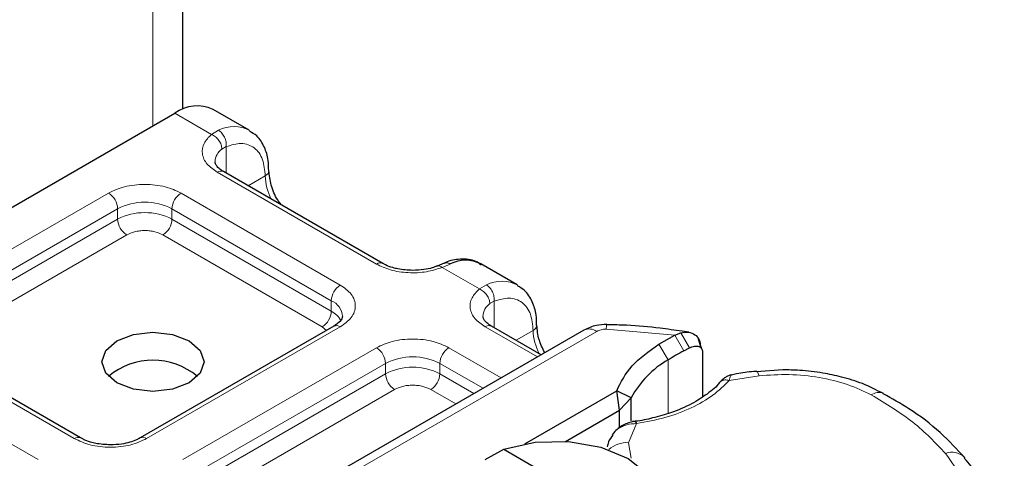
# Model space of a CAD drawing. Units: millimetres. Extents: x 0 to 420, y 0 to 297.
# Drawn here: x 323 to 331, y 103 to 106 of the extents above; entities that cross this region are included whole.
import ezdxf

# ---------------------------------------------------------------- set-up
doc = ezdxf.new("R2010")
doc.units = ezdxf.units.MM

msp = doc.modelspace()

# ---------------------------------------------------------------- linework, layer by layer
at = {"color": 7, "linetype": 'Continuous', "lineweight": 25}
for p, q in [((324.7168, 105.5969), (324.7168, 107.4973)), ((321.541, 103.7692), (324.6522, 105.5653)), ((325.2351, 105.4317), (324.9522, 105.595)), ((326.2789, 104.3904), (325.0344, 105.1089)), ((326.7563, 104.3922), (326.7035, 104.3706)), ((327.3281, 104.2234), (327.0452, 104.3867)), ((325.8961, 103.9006), (324.3832, 103.0272)), ((327.849, 103.8699), (325.2436, 102.3659)), ((327.5148, 103.677), (327.1274, 103.9006)), ((328.5602, 103.8309), (328.606, 103.8495)), ((328.6686, 103.8528), (328.6161, 103.8603)), ((328.435, 103.7587), (328.5602, 103.8309)), ((328.7648, 103.7298), (328.7422, 103.8083)), ((323.9175, 103.0272), (322.673, 103.7457)), ((328.6288, 103.7072), (328.6731, 103.7309)), ((328.7584, 103.7548), (328.7671, 103.7266)), ((328.7751, 103.7003), (328.7751, 103.3475)), ((329.4037, 103.5596), (329.1981, 103.5448)), ((327.3879, 102.981), (328.1051, 103.395)), ((328.1266, 103.2441), (328.1051, 103.395)), ((328.2196, 103.3412), (328.1051, 103.395)), ((328.1266, 103.2441), (328.2196, 103.3412)), ((328.2196, 103.1601), (328.2196, 103.3412)), ((327.7045, 103.0004), (328.1266, 103.2441)), ((328.1266, 103.1086), (328.1266, 103.2441)), ((328.0902, 103.0764), (328.0709, 103.0509)), ((327.0778, 102.8589), (327.2229, 102.9385)), ((327.2229, 102.9385), (328.3183, 102.3061))]:
    msp.add_line(p, q, dxfattribs=at)
at = {"color": 8, "linetype": 'Continuous', "lineweight": 18}
for p, q in [((324.4825, 107.3621), (324.4825, 105.4673)), ((324.9394, 105.3995), (324.6522, 105.5653)), ((324.9394, 105.3995), (324.9943, 105.4314)), ((325.0551, 105.304), (325.0214, 105.2848)), ((325.0551, 105.304), (325.0551, 105.0969)), ((326.2289, 104.3855), (324.9844, 105.1039)), ((325.2259, 104.9983), (325.3593, 105.0754)), ((322.623, 104.0673), (324.1359, 104.9406)), ((324.7016, 104.9406), (325.9461, 104.2222)), ((322.6937, 103.9448), (324.2066, 104.8182)), ((324.2066, 104.7365), (324.2066, 104.8182)), ((324.6308, 104.8182), (325.8754, 104.0997)), ((324.6308, 104.8182), (324.6308, 104.7365)), ((322.6937, 103.8632), (324.2066, 104.7365)), ((324.6308, 104.7365), (325.8754, 104.0181)), ((324.2773, 104.614), (322.7644, 103.7407)), ((325.8046, 103.8956), (324.5601, 104.614)), ((326.8045, 104.3864), (326.7409, 104.3595)), ((327.0324, 104.1912), (326.7409, 104.3595)), ((327.0324, 104.1912), (327.0873, 104.2231)), ((325.8754, 104.0181), (325.8754, 104.0997)), ((327.1481, 104.0957), (327.1144, 104.0765)), ((327.1481, 104.0957), (327.1481, 103.8886)), ((325.9461, 103.8956), (324.4332, 103.0223)), ((325.3436, 102.356), (327.9489, 103.86)), ((325.8381, 103.8671), (325.8046, 103.8956)), ((327.4855, 103.6601), (327.0774, 103.8956)), ((327.3189, 103.79), (327.4524, 103.8671)), ((328.5602, 103.8309), (328.024, 103.8769)), ((328.606, 103.8495), (328.6731, 103.7309)), ((328.5602, 103.8309), (328.6288, 103.7072)), ((323.8675, 103.0223), (322.623, 103.7407)), ((324.7161, 102.859), (326.2289, 103.7324)), ((326.7946, 103.7324), (327.2026, 103.4968)), ((328.5077, 103.6374), (328.435, 103.7587)), ((328.5077, 103.6374), (328.5077, 103.2182)), ((322.3402, 103.5774), (323.5847, 102.859)), ((324.7868, 102.7365), (326.2996, 103.6099)), ((326.2996, 103.5282), (326.2996, 103.6099)), ((326.7239, 103.6099), (327.0612, 103.4151)), ((326.7239, 103.6099), (326.7239, 103.5282)), ((324.7868, 102.6549), (326.2996, 103.5282)), ((326.7239, 103.5282), (326.9905, 103.3743)), ((329.2186, 103.5129), (328.9837, 103.4765)), ((326.3703, 103.4058), (324.8575, 102.5324)), ((326.8491, 103.2927), (326.6532, 103.4058)), ((328.2609, 103.1392), (328.1978, 102.9899)), ((328.1978, 102.9899), (328.2179, 102.8687))]:
    msp.add_line(p, q, dxfattribs=at)
at = {"color": 7, "linetype": 'Continuous', "lineweight": 25, "flags": 128}
for points in [[(324.7654, 103.7855), (324.8521, 103.7106), (324.8825, 103.6222), (324.8521, 103.5338), (324.7654, 103.4589), (324.6356, 103.4089), (324.4825, 103.3913), (324.3295, 103.4089), (324.1997, 103.4589), (324.113, 103.5338), (324.0825, 103.6222), (324.113, 103.7106), (324.1997, 103.7855), (324.3295, 103.8355), (324.4825, 103.8531), (324.6356, 103.8355), (324.7654, 103.7855)], [(327.2229, 102.9385), (327.4677, 102.993), (327.73, 102.9988), (327.9813, 102.9553), (328.1948, 102.8672), (328.3475, 102.744), (328.4228, 102.5988), (328.4127, 102.4474), (328.3183, 102.3061)]]:
    msp.add_lwpolyline(points, dxfattribs=at)
at = {"color": 8, "linetype": 'Continuous', "lineweight": 18, "flags": 128}
msp.add_lwpolyline([(329.1977, 103.5484), (329.198, 103.5484), (329.2044, 103.5439), (329.2113, 103.5319), (329.2186, 103.5129)], dxfattribs=at)
at = {"color": 7, "linetype": 'Continuous', "lineweight": 25}
for centre, radius, start, end in [((324.828, 105.32), 0.3018, 65.69288, 125.61758), ((326.9252, 104.1485), 0.2668, 63.25157, 116.90545), ((329.9865, 101.2137), 2.8392, 118.56774, 121.38991), ((324.4825, 103.0933), 0.541, 50.02502, 129.97498), ((328.8637, 103.0028), 0.7276, 119.2929, 152.28423)]:
    msp.add_arc(centre, radius, start, end, dxfattribs=at)
at = {"color": 8, "linetype": 'Continuous', "lineweight": 18}
for centre, radius, start, end in [((325.1147, 105.1949), 0.2654, 62.06019, 116.98462), ((325.0965, 105.1794), 0.1294, 125.49602, 177.43606), ((325.0137, 105.063), 0.0503, 65.69288, 125.61758), ((325.3383, 105.1215), 0.0507, 294.50833, 352.78635), ((325.7824, 105.0887), 0.4233, 181.80733, 207.38455), ((324.0531, 104.8112), 0.1537, 2.60548, 57.39452), ((324.7844, 104.8112), 0.1537, 122.60548, 177.39452), ((324.4187, 104.4088), 0.4611, 62.60967, 117.39033), ((324.4187, 104.3271), 0.4611, 62.60967, 117.39033), ((324.3601, 104.7435), 0.1537, 182.60548, 237.39452), ((324.4773, 104.7435), 0.1537, 302.60548, 357.39452), ((326.2578, 104.3476), 0.0476, 62.68726, 127.38793), ((327.2077, 103.9866), 0.2654, 62.06019, 116.98462), ((326.0289, 104.0927), 0.1537, 122.60548, 177.39452), ((325.82, 103.9673), 0.1436, 3.65726, 67.30092), ((327.1895, 103.9712), 0.1294, 125.49602, 177.43606), ((325.7218, 104.0251), 0.1537, 302.60548, 357.39452), ((325.7921, 103.8571), 0.1812, 27.62279, 62.65911), ((325.9168, 103.8547), 0.0503, 54.38242, 114.30712), ((327.1067, 103.8547), 0.0503, 65.69288, 125.61758), ((327.4313, 103.9132), 0.0507, 294.50833, 352.78635), ((327.8755, 103.8804), 0.4233, 181.80733, 207.38455), ((327.8904, 103.7782), 0.1006, 54.38242, 114.30712), ((328.1222, 103.8824), 0.0984, 161.59099, 183.2198), ((326.1461, 103.6029), 0.1537, 2.60548, 57.39452), ((326.8774, 103.6029), 0.1537, 122.60548, 177.39452), ((326.5117, 103.2005), 0.4611, 62.60967, 117.39033), ((326.5117, 103.1188), 0.4611, 62.60967, 117.39033), ((326.4531, 103.5352), 0.1537, 182.60548, 237.39452), ((326.5704, 103.5352), 0.1537, 302.60548, 357.39452), ((330.1532, 103.2845), 0.0982, 68.69839, 126.85565), ((323.8965, 102.9844), 0.0476, 62.68726, 127.38793), ((324.4043, 102.9845), 0.0476, 52.5874, 117.56497), ((328.1831, 102.7829), 0.2076, 85.93118, 132.48866), ((330.7247, 102.7729), 0.1425, 45.11646, 110.76947)]:
    msp.add_arc(centre, radius, start, end, dxfattribs=at)
for points, knots in [([(324.9844, 105.1039), (324.9557, 105.1241), (324.8963, 105.1659), (324.861, 105.2466), (324.8714, 105.3296), (324.9172, 105.3767), (324.9394, 105.3995)], [0, 0, 0, 0, 0.242235, 0.5, 0.757765, 1, 1, 1, 1]), ([(325.0551, 105.304), (325.0949, 105.3157), (325.1773, 105.3399), (325.2782, 105.3018), (325.3467, 105.2126), (325.3552, 105.1201), (325.3593, 105.0754)], [0, 0, 0, 0, 0.241829, 0.5, 0.758171, 1, 1, 1, 1]), ([(324.1359, 104.9406), (324.1752, 104.959), (324.236, 104.9873), (324.3371, 105.005), (324.4187, 105.0099), (324.5002, 105.005), (324.6014, 104.9873), (324.6622, 104.959), (324.7016, 104.9406)], [0, 0, 0, 0, 0.239443, 0.369636, 0.5, 0.630193, 0.760557, 1, 1, 1, 1]), ([(324.5601, 104.614), (324.5404, 104.6232), (324.5101, 104.6374), (324.4595, 104.6462), (324.4187, 104.6487), (324.378, 104.6462), (324.3274, 104.6374), (324.297, 104.6232), (324.2773, 104.614)], [0, 0, 0, 0, 0.239443, 0.3695502, 0.4999998, 0.6301073, 0.760557, 1, 1, 1, 1]), ([(326.7409, 104.3595), (326.7014, 104.3467), (326.6199, 104.3203), (326.4761, 104.3142), (326.3362, 104.3346), (326.2639, 104.3689), (326.2289, 104.3855)], [0, 0, 0, 0, 0.2422355, 0.5, 0.7577645, 1, 1, 1, 1]), ([(326.7567, 104.391), (326.7632, 104.3933), (326.7778, 104.3986), (326.7949, 104.3907), (326.8045, 104.3864)], [0, 0, 0, 0, 0.443001, 1, 1, 1, 1]), ([(326.7409, 104.3595), (326.7333, 104.3648), (326.7193, 104.3744), (326.7084, 104.371), (326.7034, 104.3694)], [0, 0, 0, 0, 0.54289, 1, 1, 1, 1]), ([(325.9461, 104.2222), (325.9778, 104.1995), (326.0269, 104.1644), (326.0576, 104.106), (326.066, 104.0589), (326.0576, 104.0118), (326.0269, 103.9535), (325.9778, 103.9184), (325.9461, 103.8956)], [0, 0, 0, 0, 0.239443, 0.369636, 0.5, 0.630193, 0.760557, 1, 1, 1, 1]), ([(327.0774, 103.8956), (327.0487, 103.9159), (326.9894, 103.9576), (326.954, 104.0383), (326.9644, 104.1213), (327.0103, 104.1684), (327.0324, 104.1912)], [0, 0, 0, 0, 0.242235, 0.5, 0.757765, 1, 1, 1, 1]), ([(327.1481, 104.0957), (327.188, 104.1074), (327.2703, 104.1316), (327.3712, 104.0936), (327.4397, 104.0043), (327.4483, 103.9118), (327.4524, 103.8671)], [0, 0, 0, 0, 0.241829, 0.5, 0.758171, 1, 1, 1, 1]), ([(326.2289, 103.7324), (326.2683, 103.7507), (326.329, 103.779), (326.4302, 103.7967), (326.5117, 103.8016), (326.5933, 103.7967), (326.6944, 103.779), (326.7552, 103.7507), (326.7946, 103.7324)], [0, 0, 0, 0, 0.239443, 0.369636, 0.5, 0.630193, 0.760557, 1, 1, 1, 1]), ([(328.9837, 103.4765), (328.9444, 103.4369), (328.8647, 103.3566), (328.6913, 103.2586), (328.4889, 103.1813), (328.3363, 103.1531), (328.2609, 103.1392)], [0, 0, 0, 0, 0.2470613, 0.5, 0.7529387, 1, 1, 1, 1]), ([(328.9837, 103.4765), (328.9721, 103.4786), (328.9488, 103.4826), (328.9216, 103.4747), (328.9121, 103.4625), (328.9085, 103.4579)], [0, 0, 0, 0, 0.382999, 0.765998, 1, 1, 1, 1]), ([(328.9987, 103.5177), (328.997, 103.5167), (328.9931, 103.5144), (328.9872, 103.4905), (328.9837, 103.4765)], [0, 0, 0, 0, 0.414764, 1, 1, 1, 1]), ([(330.0943, 103.3631), (330.0343, 103.392), (329.9126, 103.4506), (329.6902, 103.5038), (329.4536, 103.5291), (329.2962, 103.5183), (329.2186, 103.5129)], [0, 0, 0, 0, 0.246452, 0.5, 0.753548, 1, 1, 1, 1]), ([(326.6532, 103.4058), (326.6335, 103.4149), (326.6031, 103.4291), (326.5525, 103.4379), (326.5118, 103.4404), (326.471, 103.4379), (326.4204, 103.4291), (326.39, 103.4149), (326.3703, 103.4058)], [0, 0, 0, 0, 0.239443, 0.36955, 0.5, 0.630107, 0.760557, 1, 1, 1, 1]), ([(328.2609, 103.1392), (328.2345, 103.1378), (328.183, 103.135), (328.1268, 103.1073), (328.0976, 103.0861), (328.0903, 103.0765), (328.0902, 103.0764)], [0, 0, 0, 0, 0.401057, 0.783578, 0.998456, 1, 1, 1, 1]), ([(324.4332, 103.0223), (324.3938, 103.0039), (324.3331, 102.9756), (324.2319, 102.9579), (324.1504, 102.953), (324.0688, 102.9579), (323.9677, 102.9756), (323.9069, 103.0039), (323.8675, 103.0223)], [0, 0, 0, 0, 0.239443, 0.369636, 0.5, 0.630193, 0.760557, 1, 1, 1, 1])]:
    msp.add_open_spline(points, degree=3, knots=knots, dxfattribs=at)
for points in [[(325.0214, 105.2848), (325.0201, 105.296), (325.0177, 105.3184), (324.9987, 105.353), (324.9716, 105.3828), (324.9502, 105.3939), (324.9394, 105.3995)], [(324.9943, 105.4314), (325.0034, 105.4247), (325.0216, 105.4114), (325.0427, 105.3779), (325.0558, 105.3399), (325.0553, 105.316), (325.0551, 105.304)], [(327.1144, 104.0765), (327.1132, 104.0877), (327.1107, 104.1101), (327.0918, 104.1447), (327.0647, 104.1745), (327.0432, 104.1857), (327.0324, 104.1912)], [(327.0873, 104.2231), (327.0964, 104.2165), (327.1146, 104.2032), (327.1357, 104.1696), (327.1488, 104.1316), (327.1484, 104.1077), (327.1481, 104.0957)], [(328.024, 103.8769), (328.017, 103.8768), (328.0032, 103.8767), (327.9832, 103.8733), (327.9645, 103.868), (327.9541, 103.8627), (327.9489, 103.86)], [(330.6741, 102.9062), (330.595, 102.9897), (330.4366, 103.1568), (330.2084, 103.2943), (330.0943, 103.3631)], [(330.6741, 102.9062), (330.7643, 102.7782), (330.9445, 102.5222), (330.9342, 102.246), (330.9291, 102.1079)]]:
    msp.add_open_spline(points, degree=3, dxfattribs=at)
at = {"color": 7, "linetype": 'Continuous', "lineweight": 25}
for points, knots in [([(325.3867, 105.1153), (325.3863, 105.1428), (325.3855, 105.2089), (325.3555, 105.3018), (325.3071, 105.3842), (325.2567, 105.4123), (325.2372, 105.4232)], [0, 0, 0, 0, 0.208243, 0.500584, 0.807024, 1, 1, 1, 1]), ([(325.0358, 105.1093), (325.028, 105.1136), (325.0052, 105.1262), (324.9825, 105.149), (324.9682, 105.1718), (324.968, 105.1806), (324.9679, 105.1852)], [0, 0, 0, 0, 0.140534, 0.409391, 0.691336, 1, 1, 1, 1]), ([(325.4849, 104.8488), (325.4753, 104.8611), (325.4396, 104.9067), (325.3999, 105.0054), (325.3924, 105.0793), (325.3886, 105.1162)], [0, 0, 0, 0, 0.156886, 0.578443, 1, 1, 1, 1]), ([(326.5117, 104.3362), (326.4723, 104.3384), (326.4176, 104.3414), (326.3482, 104.3596), (326.307, 104.3743), (326.2867, 104.3869), (326.2803, 104.3909)], [0, 0, 0, 0, 0.441085, 0.611998, 0.878197, 1, 1, 1, 1]), ([(327.0474, 104.3782), (327.0339, 104.3882), (326.9871, 104.4227), (326.8858, 104.4267), (326.8008, 104.415), (326.7596, 104.3927), (326.7563, 104.391)], [0, 0, 0, 0, 0.168224, 0.584784, 0.967148, 1, 1, 1, 1]), ([(326.7029, 104.371), (326.69, 104.366), (326.6589, 104.354), (326.5939, 104.3398), (326.5412, 104.3375), (326.5117, 104.3362)], [0, 0, 0, 0, 0.236764, 0.574216, 1, 1, 1, 1]), ([(327.4797, 103.907), (327.4794, 103.9345), (327.4786, 104.0006), (327.4485, 104.0936), (327.4001, 104.1759), (327.3497, 104.2041), (327.3303, 104.2149)], [0, 0, 0, 0, 0.208243, 0.500584, 0.807024, 1, 1, 1, 1]), ([(325.9632, 103.9773), (325.9607, 103.9652), (325.9555, 103.9404), (325.9161, 103.9141), (325.8961, 103.9006)], [0, 0, 0, 0, 0.489448, 1, 1, 1, 1]), ([(327.1288, 103.9011), (327.121, 103.9054), (327.0982, 103.9179), (327.0756, 103.9407), (327.0612, 103.9635), (327.061, 103.9723), (327.0609, 103.9769)], [0, 0, 0, 0, 0.140534, 0.409391, 0.691336, 1, 1, 1, 1]), ([(327.5433, 103.6935), (327.5265, 103.7275), (327.4903, 103.8005), (327.4847, 103.8705), (327.4817, 103.9079)], [0, 0, 0, 0, 0.465406, 1, 1, 1, 1]), ([(328.0289, 103.9135), (328.0012, 103.9127), (327.9376, 103.9108), (327.8809, 103.8846), (327.849, 103.8699)], [0, 0, 0, 0, 0.436559, 1, 1, 1, 1]), ([(328.6161, 103.8603), (328.5589, 103.8688), (328.4163, 103.8901), (328.2194, 103.9077), (328.0801, 103.9105), (328.0288, 103.9116)], [0, 0, 0, 0, 0.2976346, 0.7411487, 1, 1, 1, 1]), ([(328.606, 103.8495), (328.6269, 103.8525), (328.6667, 103.8584), (328.7164, 103.8381), (328.7514, 103.8033), (328.7562, 103.7702), (328.7584, 103.7548)], [0, 0, 0, 0, 0.294953, 0.562606, 0.7961, 1, 1, 1, 1]), ([(328.6731, 103.7309), (328.6864, 103.7365), (328.7124, 103.7474), (328.7415, 103.745), (328.7592, 103.7361), (328.7683, 103.7264), (328.7741, 103.7145), (328.7748, 103.705), (328.7751, 103.7003)], [0, 0, 0, 0, 0.2912598, 0.5654459, 0.6879243, 0.8028337, 0.9033298, 1, 1, 1, 1]), ([(329.1974, 103.5473), (329.1903, 103.5469), (329.1375, 103.5441), (329.0707, 103.5335), (329.013, 103.5213), (328.9986, 103.5183)], [0, 0, 0, 0, 0.104343, 0.776428, 1, 1, 1, 1]), ([(330.1889, 103.3733), (330.1356, 103.4009), (330.0347, 103.4531), (329.8713, 103.5029), (329.707, 103.5379), (329.5525, 103.5566), (329.4475, 103.5587), (329.4037, 103.5596)], [0, 0, 0, 0, 0.238902, 0.451837, 0.631946, 0.846536, 1, 1, 1, 1]), ([(328.9077, 103.4599), (328.9076, 103.4597), (328.8874, 103.4287), (328.8156, 103.3702), (328.6905, 103.289), (328.5434, 103.2254), (328.3918, 103.1837), (328.2912, 103.1597), (328.2367, 103.1561), (328.2299, 103.1556)], [0, 0, 0, 0, 0.000968, 0.215438, 0.420586, 0.64754, 0.82054, 0.977534, 1, 1, 1, 1]), ([(328.9995, 103.5199), (328.9925, 103.5183), (328.9787, 103.5151), (328.9547, 103.5017), (328.9299, 103.4837), (328.9147, 103.4672), (328.9071, 103.459)], [0, 0, 0, 0, 0.264514, 0.516438, 0.760253, 1, 1, 1, 1]), ([(330.8251, 102.872), (330.7636, 102.9386), (330.6369, 103.0758), (330.4197, 103.2428), (330.2555, 103.3345), (330.1874, 103.3726)], [0, 0, 0, 0, 0.355902, 0.732898, 1, 1, 1, 1]), ([(328.2464, 103.1565), (328.2336, 103.154), (328.2073, 103.149), (328.166, 103.133), (328.1246, 103.1098), (328.102, 103.0878), (328.0902, 103.0764)], [0, 0, 0, 0, 0.226799, 0.467129, 0.723992, 1, 1, 1, 1]), ([(328.2467, 103.1547), (328.2482, 103.1552), (328.2524, 103.1564), (328.2576, 103.1458), (328.2609, 103.1392)], [0, 0, 0, 0, 0.376824, 1, 1, 1, 1]), ([(324.1504, 102.973), (324.1109, 102.9752), (324.0562, 102.9782), (323.9868, 102.9964), (323.9456, 103.0111), (323.9253, 103.0237), (323.9189, 103.0277)], [0, 0, 0, 0, 0.441085, 0.611998, 0.878197, 1, 1, 1, 1]), ([(324.3814, 103.0278), (324.3724, 103.0223), (324.3506, 103.0092), (324.3009, 102.9922), (324.2329, 102.9765), (324.1799, 102.9743), (324.1504, 102.973)], [0, 0, 0, 0, 0.16715, 0.405166, 0.668162, 1, 1, 1, 1]), ([(328.0745, 103.0483), (328.0616, 103.0314), (328.0405, 103.0037), (328.0331, 102.9708), (328.0302, 102.9581)], [0, 0, 0, 0, 0.6127241, 1, 1, 1, 1]), ([(331.1335, 102.0931), (331.1326, 102.1525), (331.1305, 102.2945), (331.0578, 102.5135), (330.9554, 102.7153), (330.8578, 102.8277), (330.8209, 102.8702)], [0, 0, 0, 0, 0.21547, 0.514463, 0.816201, 1, 1, 1, 1])]:
    msp.add_open_spline(points, degree=3, knots=knots, dxfattribs=at)
msp.add_open_spline([(328.1051, 103.395), (328.1383, 103.4622), (328.2047, 103.5966), (328.3582, 103.7046), (328.435, 103.7587)], degree=3, dxfattribs=at)

doc.saveas('drawing.dxf')
